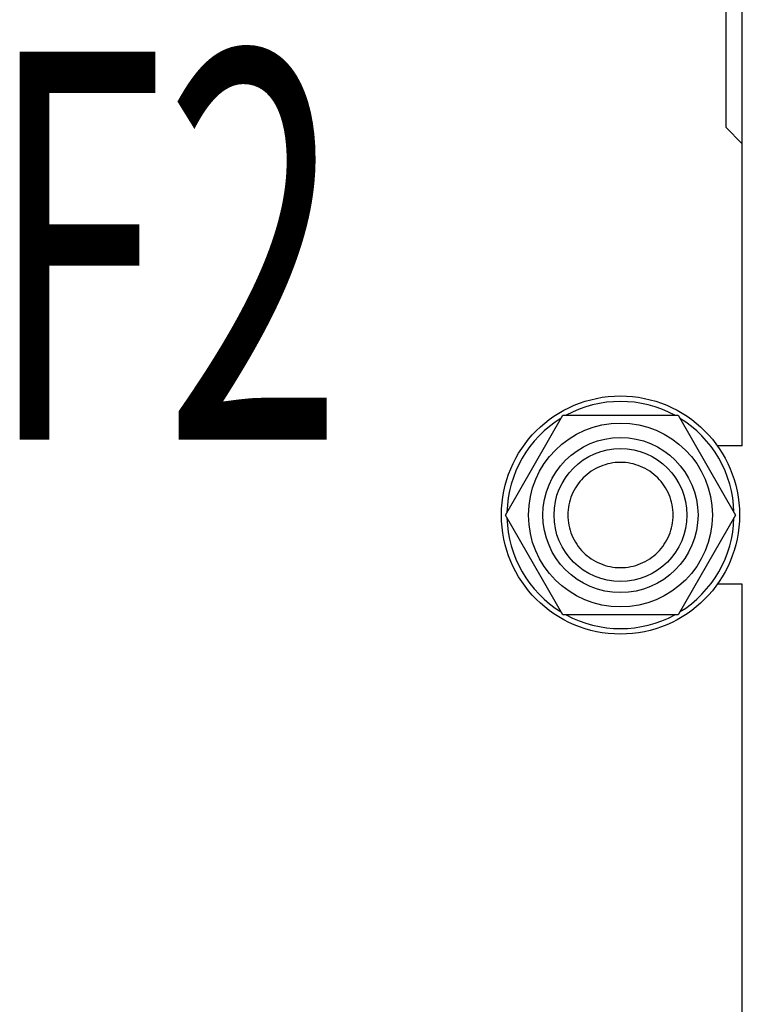
# Model space of a CAD drawing. Units: millimetres. Extents: x 0 to 4200, y -3 to 2970.
# Drawn here: x 2083 to 2214, y 2005 to 2183 of the extents above; entities that cross this region are included whole.
import ezdxf

# ---------------------------------------------------------------- set-up
doc = ezdxf.new("R2010")
doc.units = ezdxf.units.MM
doc.header["$LTSCALE"] = 231
doc.layers.get('0').update_dxf_attribs({"linetype": 'CONTINUOUS'})
doc.layers.add('NOTES', color=7, linetype='CONTINUOUS')

msp = doc.modelspace()

# ---------------------------------------------------------------- linework, layer by layer
at = {"color": 7, "linetype": 'Continuous'}
for p, q in [((2213.803, 2106.024), (2213.803, 2375.024)), ((2210.803, 2213.524), (2210.803, 2163.524)), ((2210.803, 2163.524), (2213.803, 2160.524)), ((2171.019, 2093.524), (2181.411, 2111.524)), ((2181.411, 2111.524), (2202.196, 2111.524)), ((2202.196, 2111.524), (2212.588, 2093.524)), ((2213.803, 2106.024), (2209.296, 2106.024)), ((2181.411, 2075.524), (2171.019, 2093.524)), ((2212.588, 2093.524), (2202.196, 2075.524)), ((2213.803, 2081.024), (2209.296, 2081.024)), ((2213.803, 1811.024), (2213.803, 2081.024)), ((2202.196, 2075.524), (2181.411, 2075.524))]:
    msp.add_line(p, q, dxfattribs=at)
for radius in [21.5, 16.6, 14, 12]:
    msp.add_circle((2191.803, 2093.524), radius, dxfattribs=at)
for start, end in [(61.41829, 118.58171), (121.41825, 178.58173), (1.41827, 58.58175), (181.41827, 238.58175), (301.41825, 358.58173), (241.41829, 298.58171)]:
    msp.add_arc((2191.803, 2093.524), 20.5, start, end, dxfattribs=at)
for points in [[(2191.803, 2103.024), (2191.183, 2103.024), (2189.938, 2102.901), (2188.145, 2102.357), (2186.492, 2101.474), (2185.043, 2100.285), (2183.854, 2098.836), (2182.97, 2097.183), (2182.426, 2095.389), (2182.243, 2093.524), (2182.426, 2091.659), (2182.97, 2089.865), (2183.854, 2088.212), (2185.043, 2086.764), (2186.492, 2085.575), (2188.145, 2084.691), (2189.938, 2084.147), (2191.183, 2084.024), (2191.803, 2084.024)], [(2191.803, 2084.024), (2192.424, 2084.024), (2193.669, 2084.147), (2195.462, 2084.691), (2197.115, 2085.575), (2198.564, 2086.764), (2199.753, 2088.212), (2200.636, 2089.865), (2201.181, 2091.659), (2201.364, 2093.524), (2201.181, 2095.389), (2200.636, 2097.183), (2199.753, 2098.836), (2198.564, 2100.285), (2197.115, 2101.474), (2195.462, 2102.357), (2193.669, 2102.901), (2192.424, 2103.024), (2191.803, 2103.024)]]:
    msp.add_open_spline(points, degree=3, knots=[0, 0, 0, 0, 0.062501, 0.1250009, 0.1875007, 0.2500006, 0.3125005, 0.3750003, 0.4375002, 0.5, 0.5624999, 0.6249997, 0.6874996, 0.7499994, 0.8124993, 0.8749991, 0.937499, 1, 1, 1, 1], dxfattribs=at)

# ---------------------------------------------------------------- texts
at = {"layer": 'NOTES', "color": 5, "linetype": 'Continuous', "oblique": 15, "width": 0.607422}
msp.add_text('F2', height=70, dxfattribs=at).set_placement((2077.468, 2107.137))

doc.saveas('drawing.dxf')
